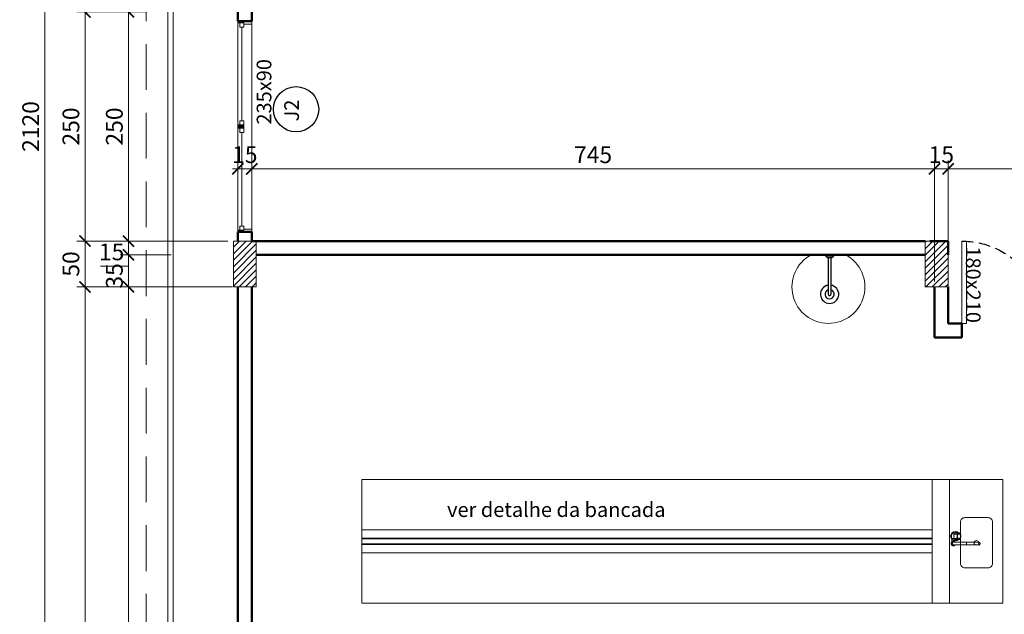
# Model space of a CAD drawing. Units: inches. Extents: x 6643 to 230932, y -24724 to 22459.
# Drawn here: x 182062 to 183136, y -2180 to -1532 of the extents above; entities that cross this region are included whole.
import ezdxf

# ---------------------------------------------------------------- set-up
doc = ezdxf.new("R2010")
doc.units = ezdxf.units.IN
doc.header["$MEASUREMENT"] = 0
doc.linetypes.add('DASHED2', pattern=[0.375, 0.25, -0.125])
doc.linetypes.add('IMPORT-HIDDEN _7_', pattern=[0.375, 0.25, -0.125])
for name, color, linetype, lineweight in [('ARQ_ALV_ALT', 7, 'Continuous', 50), ('ARQ_CTA_GER', 9, 'Continuous', 20), ('ARQ_ESQ_JAN', 3, 'Continuous', 9), ('ARQ_ESQ_PEI', 7, 'Continuous', 0), ('ARQ_ESQ_POR', 3, 'Continuous', 9), ('ARQ_ESQ_POT', 3, 'Continuous', 9), ('ARQ_EST_PIL', 6, 'Continuous', 13), ('ARQ_LAY_HID', 7, 'Continuous', 13), ('ARQ_PRJ_COB', 7, 'IMPORT-HIDDEN _7_', 13), ('ARQ_PRJ_GER', 9, 'Continuous', 35), ('ARQ_TXT_GER', 11, 'Continuous', 35), ('CC25', 10, 'Continuous', 25), ('TEXTO', 6, 'Continuous', 15)]:
    doc.layers.add(name, color=color, linetype=linetype, lineweight=lineweight)
doc.layers.add('ARQ_TXT_ESP', color=7, linetype='Continuous')
doc.layers.add('HIDRÁULICO', color=9, linetype='Continuous')
doc.styles.get("Standard").update_dxf_attribs({"font": 'arial.ttf'})
doc.dimstyles.new('Cota-2_0mm_Arial_Metro', dxfattribs={"dimscale": 30.48, "dimtxt": 0.6, "dimasz": 0.4, "dimexe": 0.3, "dimexo": 0.2, "dimgap": 0.2, "dimtad": 1, "dimtoh": 1, "dimdec": 0, "dimzin": 1, "dimdsep": 46, "dimtxsty": 'Standard', "dimblk": 'ARCHTICK', "dimcen": 0.09, "dimdle": 0.2, "dimclrd": 1, "dimclre": 1, "dimclrt": 250, "dimadec": 3, "dimazin": 0, "dimtfac": 1, "dimtdec": 0, "dimtmove": 0, "dimatfit": 3, "dimfxl": 0.656168, "dimtvp": 1, "dimtolj": 1, "dimtzin": 0, "dimlwd": -1, "dimlwe": -1, "dimarcsym": 0})

# ---------------------------------------------------------------- blocks, each defined once
blk = doc.blocks.new('PILAR 25 X50')
at = {"layer": 'ARQ_PRJ_GER', "ltscale": 0.1}
h = blk.add_hatch(dxfattribs=at)
h.set_pattern_fill('ANSI31', color=256, scale=40, angle=90)
h.set_pattern_definition([(135, (-153541.8094, 13406.326), (-3.5355339, -3.5355339), [])])
h.paths.add_polyline_path([(25, 50), (0, 50), (0, 0), (25, 0)])
at = {"layer": 'ARQ_EST_PIL', "ltscale": 0.1}
blk.add_lwpolyline([(25, 50), (0, 50), (0, 0), (25, 0)], close=True, dxfattribs=at)
blk = doc.blocks.new('CHUVEIRO')
at = {"layer": 'HIDRÁULICO'}
for p, q in [((0, -0.045), (0, 0.045)), ((0.01, 0.045), (0, 0.045)), ((0.01, -0.045), (0.01, 0.045)), ((0.03, 0.025), (0.01, 0.045)), ((0.03, -0.025), (0.03, 0.025)), ((0.03, 0.015), (0.43, 0.015)), ((0.01, -0.045), (0, -0.045)), ((0.03, -0.025), (0.01, -0.045)), ((0.03, -0.015), (0.43, -0.015))]:
    blk.add_line(p, q, dxfattribs=at)
for radius, start, end in [(0.1, 188.6269, 171.3731), (0.05, 197.4576, 162.5424), (0.015, 270, 90)]:
    blk.add_arc((0.43, 0), radius, start, end, dxfattribs=at)
blk = doc.blocks.new('A$C57F210C8')
at = {"layer": 'ARQ_LAY_HID'}
for p, q in [((0.023, 0.146), (0.016, 0.146)), ((0.023, 0.117), (0.016, 0.117)), ((0.273, 0.146), (0.023, 0.146)), ((0.273, 0.117), (0.023, 0.117)), ((0.299, 0.146), (0.273, 0.146)), ((0.299, 0.117), (0.273, 0.117)), ((0.279, 0.111), (0.279, 0.102)), ((0.308, 0.111), (0.308, 0.087)), ((0.236, 0.087), (0.268, 0.087)), ((0.236, 0.015), (0.268, 0.015)), ((0.256, 0.074), (0.288, 0.074)), ((0.256, 0.028), (0.288, 0.028)), ((0.309, 0.077), (0.286, 0.077)), ((0.309, 0.025), (0.286, 0.025))]:
    blk.add_line(p, q, dxfattribs=at)
for points in [[(0.236, 0.087, 0), (0.231, 0.087, 0), (0.227, 0.085, 0), (0.222, 0.082, 0), (0.219, 0.078, 0), (0.216, 0.073, 0), (0.213, 0.067, 0), (0.212, 0.061, 0), (0.211, 0.054, 0), (0.211, 0.048, 0), (0.212, 0.041, 0), (0.213, 0.035, 0), (0.216, 0.029, 0), (0.219, 0.024, 0), (0.222, 0.02, 0), (0.227, 0.017, 0), (0.231, 0.015, 0), (0.236, 0.015, 0)], [(0.231, 0.023, 0), (0.234, 0.023, 0), (0.237, 0.025, 0), (0.24, 0.028, 0), (0.242, 0.031, 0), (0.244, 0.036, 0), (0.246, 0.041, 0), (0.247, 0.047, 0), (0.247, 0.052, 0), (0.246, 0.058, 0), (0.245, 0.064, 0), (0.243, 0.068, 0), (0.241, 0.073, 0), (0.239, 0.076, 0), (0.236, 0.078, 0), (0.233, 0.079, 0), (0.23, 0.079, 0), (0.226, 0.078, 0), (0.224, 0.076, 0), (0.221, 0.073, 0), (0.219, 0.068, 0), (0.217, 0.064, 0), (0.216, 0.058, 0), (0.216, 0.052, 0), (0.216, 0.047, 0), (0.216, 0.041, 0), (0.218, 0.036, 0), (0.22, 0.031, 0), (0.222, 0.028, 0), (0.225, 0.025, 0), (0.228, 0.023, 0), (0.231, 0.023, 0)], [(0.256, 0.075, 0), (0.252, 0.08, 0), (0.249, 0.083, 0), (0.244, 0.086, 0), (0.24, 0.087, 0), (0.236, 0.087, 0)], [(0.236, 0.015, 0), (0.241, 0.015, 0), (0.245, 0.017, 0), (0.249, 0.019, 0), (0.252, 0.023, 0), (0.256, 0.027, 0)], [(0.287, 0.075, 0), (0.284, 0.079, 0), (0.28, 0.083, 0), (0.276, 0.085, 0), (0.272, 0.087, 0), (0.268, 0.087, 0)], [(0.268, 0.015, 0), (0.272, 0.015, 0), (0.276, 0.017, 0), (0.28, 0.019, 0), (0.284, 0.023, 0), (0.287, 0.027, 0)]]:
    blk.add_polyline3d(points, dxfattribs=at)
for centre, radius, start, end in [((0.016, 0.131), 0.0163, 63.7208, 296.2792), ((0.016, 0.131), 0.0146, 90, 270), ((0.117, 0.131), 0.0339, 334.5555, 25.4445), ((0.023, 0.266), 0.182, 314.3382, 314.4559), ((0.293, 0.131), 0.0252, 305.4187, 144.5813), ((0.293, 0.131), 0.0252, 215.4187, 234.5813), ((0.293, 0.131), 0.0252, 234.5813, 305.4187), ((0.293, 0.131), 0.0184, 232.2518, 127.7482), ((0.268, 0.131), 0.0339, 334.5555, 25.4445), ((0.271, 0.051), 0.051, 225.5647, 134.4353), ((0.271, 0.051), 0.0467, 231.3752, 128.6248), ((0.3, 0.051), 0.0488, 153.9749, 206.0251), ((0.253, 0.074), 0.00292, 333.9749, 32.1559), ((0.253, 0.028), 0.00292, 327.8441, 26.0251), ((0.365, 0.051), 0.08, 164.3139, 195.6861), ((0.285, 0.073), 0.00292, 344.314, 31.5675), ((0.285, 0.029), 0.00292, 328.4325, 15.6861), ((0.193, 0.051), 0.119, 347.5382, 12.4618)]:
    blk.add_arc(centre, radius, start, end, dxfattribs=at)
blk = doc.blocks.new('A$C67702431')
at = {"layer": 'ARQ_LAY_HID'}
blk.add_lwpolyline([(0.05, 0), (0.5, 0, 0.414214), (0.55, 0.05), (0.55, 0.3, 0.414214), (0.5, 0.35), (0.05, 0.35, 0.414214), (0, 0.3), (0, 0.05, 0.414214)], format="xyb", close=True, dxfattribs=at)
blk.add_circle((0.275, 0.175), 0.025, dxfattribs=at)
blk = doc.blocks.new('M_Single-Flush Vision2 - P1-PORTA VISOR 90x210_1-59-BL SL AULA TÉRREO')
at = {"layer": 'ARQ_ESQ_POT'}
for p, q in [((39.9, 7.5), (39.9, 97.5)), ((45, 97.5), (39.9, 97.5)), ((45, 7.5), (45, 97.5)), ((45, 7.5), (39.9, 7.5))]:
    blk.add_line(p, q, dxfattribs=at)
at = {"layer": 'ARQ_PRJ_GER', "linetype": 'DASHED2', "lineweight": -3, "ltscale": 50}
blk.add_arc((45, 7.5), 90, 90, 180, dxfattribs=at)
blk = doc.blocks.new('_ARCHTICK')
at = {"color": 0, "linetype": 'ByBlock', "const_width": 0.15}
blk.add_lwpolyline([(-0.5, -0.5), (0.5, 0.5)], dxfattribs=at)
blk = doc.blocks.new('*D753')
at = {"layer": 'ARQ_CTA_GER', "color": 1, "transparency": 16777216}
for p, q in [((182200.5, -1523.3), (182171.4, -1523.3)), ((182180.6, -1517.2), (182180.6, -1779.4)), ((182288.9, -1773.3), (182171.4, -1773.3))]:
    blk.add_line(p, q, dxfattribs=at)
at = {"layer": 'Defpoints', "color": 0, "transparency": 16777216}
for p in [(182206.6, -1523.3), (182180.6, -1773.3), (182295, -1773.3)]:
    blk.add_point(p, dxfattribs=at)
at = {"layer": 'ARQ_CTA_GER', "color": 1, "transparency": 16777216, "xscale": 12.192, "yscale": 12.192, "zscale": 12.192}
for p, rotation in [((182180.6, -1523.3), 90), ((182180.6, -1773.3), 270)]:
    blk.add_blockref('_ARCHTICK', p, dxfattribs=dict(at, rotation=rotation))
at = {"layer": 'ARQ_CTA_GER', "color": 250, "transparency": 16777216, "insert": (182165.1, -1648.3), "char_height": 18.29, "attachment_point": 5, "rotation": 90}
blk.add_mtext('\\A1;250', dxfattribs=at)
blk = doc.blocks.new('*D754')
at = {"layer": 'ARQ_CTA_GER', "color": 1, "transparency": 16777216}
for p, q in [((182180.6, -1767.2), (182180.6, -1788.3)), ((182288.9, -1773.3), (182171.4, -1773.3)), ((182227.1, -1788.3), (182171.4, -1788.3)), ((182180.6, -1788.3), (182180.6, -1800.5)), ((182180.6, -1800.5), (182149.9, -1800.5))]:
    blk.add_line(p, q, dxfattribs=at)
at = {"layer": 'Defpoints', "color": 0, "transparency": 16777216}
for p in [(182295, -1773.3), (182180.6, -1788.3), (182233.1, -1788.3)]:
    blk.add_point(p, dxfattribs=at)
at = {"layer": 'ARQ_CTA_GER', "color": 1, "transparency": 16777216, "xscale": 12.192, "yscale": 12.192, "zscale": 12.192}
for p, rotation in [((182180.6, -1773.3), 90), ((182180.6, -1788.3), 270)]:
    blk.add_blockref('_ARCHTICK', p, dxfattribs=dict(at, rotation=rotation))
at = {"layer": 'ARQ_CTA_GER', "color": 250, "transparency": 16777216, "insert": (182162.2, -1785.1), "char_height": 18.29, "attachment_point": 5}
blk.add_mtext('\\A1;15', dxfattribs=at)
blk = doc.blocks.new('*D755')
at = {"layer": 'ARQ_CTA_GER', "color": 1, "transparency": 16777216}
for p, q in [((182180.6, -1782.2), (182180.6, -1829.4)), ((182227.1, -1788.3), (182171.4, -1788.3)), ((182293.9, -1823.3), (182171.4, -1823.3))]:
    blk.add_line(p, q, dxfattribs=at)
at = {"layer": 'Defpoints', "color": 0, "transparency": 16777216}
for p in [(182233.1, -1788.3), (182180.6, -1823.3), (182300, -1823.3)]:
    blk.add_point(p, dxfattribs=at)
at = {"layer": 'ARQ_CTA_GER', "color": 1, "transparency": 16777216, "xscale": 12.192, "yscale": 12.192, "zscale": 12.192}
for p, rotation in [((182180.6, -1788.3), 90), ((182180.6, -1823.3), 270)]:
    blk.add_blockref('_ARCHTICK', p, dxfattribs=dict(at, rotation=rotation))
at = {"layer": 'ARQ_CTA_GER', "color": 250, "transparency": 16777216, "insert": (182165.1, -1811.3), "char_height": 18.29, "attachment_point": 5, "rotation": 90}
blk.add_mtext('\\A1;35', dxfattribs=at)
blk = doc.blocks.new('*D756')
at = {"layer": 'ARQ_CTA_GER', "color": 1, "transparency": 16777216}
for p, q in [((182293.9, -1823.3), (182171.4, -1823.3)), ((182180.6, -1817.2), (182180.6, -2664.4)), ((182195.5, -2658.3), (182171.4, -2658.3))]:
    blk.add_line(p, q, dxfattribs=at)
at = {"layer": 'Defpoints', "color": 0, "transparency": 16777216}
for p in [(182300, -1823.3), (182180.6, -2658.3), (182201.6, -2658.3)]:
    blk.add_point(p, dxfattribs=at)
at = {"layer": 'ARQ_CTA_GER', "color": 1, "transparency": 16777216, "xscale": 12.192, "yscale": 12.192, "zscale": 12.192}
for p, rotation in [((182180.6, -1823.3), 90), ((182180.6, -2658.3), 270)]:
    blk.add_blockref('_ARCHTICK', p, dxfattribs=dict(at, rotation=rotation))
at = {"layer": 'ARQ_CTA_GER', "color": 250, "transparency": 16777216, "insert": (182165.1, -2240.8), "char_height": 18.29, "attachment_point": 5, "rotation": 90}
blk.add_mtext('\\A1;835', dxfattribs=at)
blk = doc.blocks.new('*D619')
at = {"layer": 'ARQ_CTA_GER', "color": 1, "transparency": 16777216}
for p, q in [((182194.4, -1523.3), (182124, -1523.3)), ((182133.1, -1517.2), (182133.1, -1779.4)), ((182288.9, -1773.3), (182124, -1773.3))]:
    blk.add_line(p, q, dxfattribs=at)
at = {"layer": 'Defpoints', "color": 0, "transparency": 16777216}
for p in [(182200.5, -1523.3), (182133.1, -1773.3), (182295, -1773.3)]:
    blk.add_point(p, dxfattribs=at)
at = {"layer": 'ARQ_CTA_GER', "color": 1, "transparency": 16777216, "xscale": 12.192, "yscale": 12.192, "zscale": 12.192}
for p, rotation in [((182133.1, -1523.3), 90), ((182133.1, -1773.3), 270)]:
    blk.add_blockref('_ARCHTICK', p, dxfattribs=dict(at, rotation=rotation))
at = {"layer": 'ARQ_CTA_GER', "color": 250, "transparency": 16777216, "insert": (182117.7, -1648.3), "char_height": 18.29, "attachment_point": 5, "rotation": 90}
blk.add_mtext('\\A1;250', dxfattribs=at)
blk = doc.blocks.new('*D620')
at = {"layer": 'ARQ_CTA_GER', "color": 1, "transparency": 16777216}
for p, q in [((182133.1, -1767.2), (182133.1, -1829.4)), ((182288.9, -1773.3), (182124, -1773.3)), ((182293.9, -1823.3), (182124, -1823.3))]:
    blk.add_line(p, q, dxfattribs=at)
at = {"layer": 'Defpoints', "color": 0, "transparency": 16777216}
for p in [(182295, -1773.3), (182133.1, -1823.3), (182300, -1823.3)]:
    blk.add_point(p, dxfattribs=at)
at = {"layer": 'ARQ_CTA_GER', "color": 1, "transparency": 16777216, "xscale": 12.192, "yscale": 12.192, "zscale": 12.192}
for p, rotation in [((182133.1, -1773.3), 90), ((182133.1, -1823.3), 270)]:
    blk.add_blockref('_ARCHTICK', p, dxfattribs=dict(at, rotation=rotation))
at = {"layer": 'ARQ_CTA_GER', "color": 250, "transparency": 16777216, "insert": (182117.7, -1798.3), "char_height": 18.29, "attachment_point": 5, "rotation": 90}
blk.add_mtext('\\A1;50', dxfattribs=at)
blk = doc.blocks.new('*D621')
at = {"layer": 'ARQ_CTA_GER', "color": 1, "transparency": 16777216}
for p, q in [((182293.9, -1823.3), (182124, -1823.3)), ((182133.1, -1817.2), (182133.1, -2664.4)), ((182195.5, -2658.3), (182124, -2658.3))]:
    blk.add_line(p, q, dxfattribs=at)
at = {"layer": 'Defpoints', "color": 0, "transparency": 16777216}
for p in [(182300, -1823.3), (182133.1, -2658.3), (182201.6, -2658.3)]:
    blk.add_point(p, dxfattribs=at)
at = {"layer": 'ARQ_CTA_GER', "color": 1, "transparency": 16777216, "xscale": 12.192, "yscale": 12.192, "zscale": 12.192}
for p, rotation in [((182133.1, -1823.3), 90), ((182133.1, -2658.3), 270)]:
    blk.add_blockref('_ARCHTICK', p, dxfattribs=dict(at, rotation=rotation))
at = {"layer": 'ARQ_CTA_GER', "color": 250, "transparency": 16777216, "insert": (182117.7, -2240.8), "char_height": 18.29, "attachment_point": 5, "rotation": 90}
blk.add_mtext('\\A1;835', dxfattribs=at)
blk = doc.blocks.new('*D762')
at = {"layer": 'ARQ_CTA_GER', "color": 1, "transparency": 16777216}
for p, q in [((182195.5, -588.3), (182080.1, -588.3)), ((182089.2, -582.2), (182089.2, -2714.4)), ((182195.5, -2708.3), (182080.1, -2708.3))]:
    blk.add_line(p, q, dxfattribs=at)
at = {"layer": 'Defpoints', "color": 0, "transparency": 16777216}
for p in [(182201.6, -588.3), (182089.2, -2708.3), (182201.6, -2708.3)]:
    blk.add_point(p, dxfattribs=at)
at = {"layer": 'ARQ_CTA_GER', "color": 1, "transparency": 16777216, "xscale": 12.192, "yscale": 12.192, "zscale": 12.192}
for p, rotation in [((182089.2, -588.3), 90), ((182089.2, -2708.3), 270)]:
    blk.add_blockref('_ARCHTICK', p, dxfattribs=dict(at, rotation=rotation))
at = {"layer": 'ARQ_CTA_GER', "color": 250, "transparency": 16777216, "insert": (182073.8, -1648.3), "char_height": 18.29, "attachment_point": 5, "rotation": 90}
blk.add_mtext('\\A1;2120', dxfattribs=at)
blk = doc.blocks.new('*D763')
at = {"layer": 'ARQ_CTA_GER', "color": 1, "transparency": 16777216}
for p, q in [((183060.2, -1767.3), (183060.2, -1685.3)), ((182308.9, -1694.5), (183066.2, -1694.5)), ((182315, -1700.6), (182315, -1703.6))]:
    blk.add_line(p, q, dxfattribs=at)
at = {"layer": 'Defpoints', "color": 0, "transparency": 16777216}
for p in [(182315, -1694.5), (183060.2, -1694.5), (183060.2, -1773.3)]:
    blk.add_point(p, dxfattribs=at)
at = {"layer": 'ARQ_CTA_GER', "color": 1, "transparency": 16777216, "xscale": 12.192, "yscale": 12.192, "zscale": 12.192, "rotation": 180}
blk.add_blockref('_ARCHTICK', (182315, -1694.5), dxfattribs=at)
at = {"layer": 'ARQ_CTA_GER', "color": 1, "transparency": 16777216, "xscale": 12.192, "yscale": 12.192, "zscale": 12.192}
blk.add_blockref('_ARCHTICK', (183060.2, -1694.5), dxfattribs=at)
at = {"layer": 'ARQ_CTA_GER', "color": 250, "transparency": 16777216, "insert": (182687.6, -1679.1), "char_height": 18.29, "attachment_point": 5}
blk.add_mtext('\\A1;745', dxfattribs=at)
blk = doc.blocks.new('*D764')
at = {"layer": 'ARQ_EST_PIL', "color": 1, "transparency": 16777216}
for p, q in [((183060.2, -1817.3), (183060.2, -1685.3)), ((183075.2, -1817.3), (183075.2, -1685.3)), ((183054.1, -1694.5), (183081.2, -1694.5))]:
    blk.add_line(p, q, dxfattribs=at)
at = {"layer": 'Defpoints', "color": 0, "transparency": 16777216}
for p in [(183075.2, -1694.5), (183060.2, -1823.4), (183075.2, -1823.4)]:
    blk.add_point(p, dxfattribs=at)
at = {"layer": 'ARQ_EST_PIL', "color": 1, "transparency": 16777216, "xscale": 12.192, "yscale": 12.192, "zscale": 12.192, "rotation": 180}
blk.add_blockref('_ARCHTICK', (183060.2, -1694.5), dxfattribs=at)
at = {"layer": 'ARQ_EST_PIL', "color": 1, "transparency": 16777216, "xscale": 12.192, "yscale": 12.192, "zscale": 12.192}
blk.add_blockref('_ARCHTICK', (183075.2, -1694.5), dxfattribs=at)
at = {"layer": 'ARQ_EST_PIL', "color": 250, "transparency": 16777216, "insert": (183067.7, -1679), "char_height": 18.29, "attachment_point": 5}
blk.add_mtext('\\A1;15', dxfattribs=at)
blk = doc.blocks.new('*D765')
at = {"layer": 'ARQ_EST_PIL', "color": 1, "transparency": 16777216}
for p, q in [((183075.2, -1817.3), (183075.2, -1685.3)), ((183285.1, -1857.3), (183285.1, -1685.3)), ((183069.1, -1694.4), (183291.2, -1694.4))]:
    blk.add_line(p, q, dxfattribs=at)
at = {"layer": 'Defpoints', "color": 0, "transparency": 16777216}
for p in [(183285.1, -1694.4), (183075.2, -1823.4), (183285.1, -1863.3)]:
    blk.add_point(p, dxfattribs=at)
at = {"layer": 'ARQ_EST_PIL', "color": 1, "transparency": 16777216, "xscale": 12.192, "yscale": 12.192, "zscale": 12.192, "rotation": 180}
blk.add_blockref('_ARCHTICK', (183075.2, -1694.4), dxfattribs=at)
at = {"layer": 'ARQ_EST_PIL', "color": 1, "transparency": 16777216, "xscale": 12.192, "yscale": 12.192, "zscale": 12.192}
blk.add_blockref('_ARCHTICK', (183285.1, -1694.4), dxfattribs=at)
at = {"layer": 'ARQ_EST_PIL', "color": 250, "transparency": 16777216, "insert": (183180.1, -1679), "char_height": 18.29, "attachment_point": 5}
blk.add_mtext('\\A1;210', dxfattribs=at)
blk = doc.blocks.new('*D786')
at = {"layer": 'ARQ_CTA_GER', "color": 1, "transparency": 16777216}
for p, q in [((182300, -1688.4), (182300, -1685.3)), ((182315, -1688.4), (182315, -1685.3)), ((182321.1, -1694.5), (182293.9, -1694.5))]:
    blk.add_line(p, q, dxfattribs=at)
at = {"layer": 'Defpoints', "color": 0, "transparency": 16777216}
for p in [(182300, -1694.5), (182300, -1694.5), (182315, -1694.5)]:
    blk.add_point(p, dxfattribs=at)
at = {"layer": 'ARQ_CTA_GER', "color": 1, "transparency": 16777216, "xscale": 12.192, "yscale": 12.192, "zscale": 12.192, "rotation": 180}
blk.add_blockref('_ARCHTICK', (182300, -1694.5), dxfattribs=at)
at = {"layer": 'ARQ_CTA_GER', "color": 1, "transparency": 16777216, "xscale": 12.192, "yscale": 12.192, "zscale": 12.192}
blk.add_blockref('_ARCHTICK', (182315, -1694.5), dxfattribs=at)
at = {"layer": 'ARQ_CTA_GER', "color": 250, "transparency": 16777216, "insert": (182307.5, -1679), "char_height": 18.29, "attachment_point": 5}
blk.add_mtext('\\A1;15', dxfattribs=at)
blk = doc.blocks.new('projeção coberturas')
at = {"layer": 'ARQ_PRJ_COB', "ltscale": 200}
blk.add_line((200484.9, -28083), (200484.9, -25763), dxfattribs=at)

msp = doc.modelspace()

# ---------------------------------------------------------------- hatches: boundary and pattern name
at = {"layer": 'ARQ_ESQ_JAN'}
msp.add_hatch(color=256, dxfattribs=at).paths.add_polyline_path([(182306.359, -1650.299), (182300.009, -1650.299), (182300.009, -1646.489), (182306.359, -1646.489)], flags=0)

# ---------------------------------------------------------------- linework, layer by layer
at = {"layer": 'ARQ_ALV_ALT'}
for p, q in [((182300.009, -1533.421), (182300.009, -1523.347)), ((182315.009, -1523.347), (182315.009, -1533.421)), ((182300.009, -1533.421), (182315.009, -1533.421)), ((182300.009, -1773.347), (182300.009, -1763.368)), ((182300.009, -1763.368), (182315.009, -1763.368)), ((182315.009, -1763.368), (182315.009, -1773.347)), ((182315.009, -1773.328), (183050.152, -1773.368)), ((183055.009, -1773.347), (183055.009, -1773.348)), ((183055.009, -1773.347), (183075.009, -1773.347)), ((183075.009, -1788.347), (183075.009, -1773.347)), ((183050.152, -1788.338), (182320.17, -1788.338)), ((182300.009, -2658.347), (182300.009, -1823.347)), ((182315.009, -1823.347), (182315.009, -2658.347)), ((183060.151, -1823.366), (183060.151, -1878.348)), ((183075.151, -1823.366), (183075.151, -1863.348)), ((183090.11, -1863.348), (183075.151, -1863.348)), ((183090.11, -1878.348), (183090.11, -1863.348)), ((183090.11, -1878.348), (183090.11, -1863.348)), ((183090.11, -1878.348), (183060.151, -1878.348))]:
    msp.add_line(p, q, dxfattribs=at)
at = {"layer": 'ARQ_CTA_GER', "ltscale": 0.1}
msp.add_line((182315.009, -1523.398), (182315.009, -1582.017), dxfattribs=at)
at = {"layer": 'ARQ_ESQ_JAN'}
for p, q in [((182223.325, -2706.315), (182223.325, -588.343)), ((182229.325, -588.343), (182229.325, -2706.315))]:
    msp.add_line(p, q, dxfattribs=at)
at = {"layer": 'ARQ_ESQ_JAN', "lineweight": 18}
for p, q in [((182300.009, -1533.421), (182300.009, -1535.326)), ((182306.359, -1535.326), (182300.009, -1535.326)), ((182301.914, -1535.326), (182306.359, -1535.326)), ((182301.914, -1535.326), (182301.914, -1539.771)), ((182306.359, -1535.326), (182306.359, -1539.771)), ((182306.359, -1536.596), (182315.009, -1536.596)), ((182315.009, -1536.596), (182315.009, -1533.421)), ((182301.914, -1539.771), (182306.359, -1539.771)), ((182304.136, -1642.044), (182304.136, -1539.771)), ((182301.914, -1642.044), (182306.359, -1642.044)), ((182301.914, -1642.044), (182301.914, -1646.489)), ((182306.359, -1642.044), (182306.359, -1646.489)), ((182300.009, -1646.489), (182306.359, -1646.489)), ((182300.009, -1650.299), (182300.009, -1646.489)), ((182300.009, -1650.299), (182300.009, -1646.489)), ((182300.009, -1646.489), (182306.359, -1646.489)), ((182300.009, -1650.299), (182306.359, -1650.299)), ((182306.359, -1650.299), (182300.009, -1650.299)), ((182301.914, -1646.489), (182306.359, -1646.489)), ((182301.914, -1650.299), (182306.359, -1650.299)), ((182301.914, -1654.744), (182301.914, -1650.299)), ((182301.914, -1654.744), (182306.359, -1654.744)), ((182304.136, -1757.018), (182304.136, -1654.744)), ((182306.359, -1650.299), (182306.359, -1646.489)), ((182306.359, -1646.489), (182306.359, -1650.299)), ((182306.359, -1654.744), (182306.359, -1650.299)), ((182306.359, -1761.463), (182300.009, -1761.463)), ((182300.009, -1763.368), (182300.009, -1761.463)), ((182301.914, -1757.018), (182306.359, -1757.018)), ((182301.914, -1761.463), (182301.914, -1757.018)), ((182301.914, -1761.463), (182306.359, -1761.463)), ((182306.359, -1761.463), (182306.359, -1757.018)), ((182315.009, -1760.193), (182306.359, -1760.193)), ((182306.359, -1761.463), (182306.359, -1760.193)), ((182315.009, -1760.193), (182315.009, -1763.368))]:
    msp.add_line(p, q, dxfattribs=at)
at = {"layer": 'ARQ_ESQ_PEI'}
for p, q in [((182300.009, -1763.368), (182300.009, -1533.421)), ((182315.009, -1533.421), (182315.009, -1763.368))]:
    msp.add_line(p, q, dxfattribs=at)
at = {"layer": 'ARQ_LAY_HID'}
for p, q in [((182435.129, -2033.338), (182435.129, -2168.338)), ((182435.129, -2033.338), (183134.629, -2033.338)), ((183057.629, -2033.338), (183057.629, -2168.338)), ((183076.629, -2033.338), (183076.629, -2168.338)), ((183134.629, -2033.338), (183134.629, -2168.338)), ((183057.629, -2088.338), (182435.129, -2088.338)), ((183057.629, -2113.338), (182435.129, -2113.338)), ((182435.129, -2168.338), (183134.629, -2168.338))]:
    msp.add_line(p, q, dxfattribs=at)
at = {"layer": 'ARQ_LAY_HID', "ltscale": 0.1}
msp.add_arc((182944.46, -1823.338), 39.795, 118.416133, 61.583867, dxfattribs=at)
at = {"layer": 'ARQ_PRJ_GER'}
for points in [[(183057.629, -2097.838), (182435.129, -2097.838)], [(183057.629, -2103.838), (182435.129, -2103.838)]]:
    msp.add_lwpolyline(points, dxfattribs=at)
at = {"layer": 'ARQ_TXT_ESP'}
msp.add_circle((182363.453, -1629.468), 24.663, dxfattribs=at)

# ---------------------------------------------------------------- block references
at = {"layer": 'ARQ_ESQ_POR', "xscale": -1}
msp.add_blockref('M_Single-Flush Vision2 - P1-PORTA VISOR 90x210_1-59-BL SL AULA TÉRREO', (183135.11, -1870.848), dxfattribs=at)
at = {"layer": 'ARQ_LAY_HID', "xscale": 100, "yscale": 100, "zscale": 100}
for name, p, rotation in [('CHUVEIRO', (182945.71, -1788.338), 270.0000000000682), ('A$C67702431', (183123.467, -2129.98), 90)]:
    msp.add_blockref(name, p, dxfattribs=dict(at, rotation=rotation))
at = {"layer": 'ARQ_PRJ_GER', "xscale": -1}
for p in [(182320.024, -1823.347), (183075.022, -1823.347)]:
    msp.add_blockref('PILAR 25 X50', p, dxfattribs=at)
at = {"layer": 'CC25', "xscale": 100, "yscale": 100, "zscale": 100, "rotation": 180}
msp.add_blockref('A$C57F210C8', (183110.067, -2090.231), dxfattribs=at)
at = {"layer": 'TEXTO'}
msp.add_blockref('projeção coberturas', (-18284.92, 25274.692), dxfattribs=at)

# ---------------------------------------------------------------- texts
at = {"layer": 'ARQ_TXT_ESP', "char_height": 16, "width": 88.02969, "attachment_point": 8}
for s, insert, rotation, line_spacing_factor in [('235x90', (182341.482, -1610.463), 90, 0.938532), ('J2', (182371.575, -1630.853), 90, 0.938532), ('{\\fTimes New Roman|b0|i0|c0|p18;180x210}', (183094.504, -1820.858), 270, 1.005569)]:
    msp.add_mtext(s, dxfattribs=dict(at, insert=insert, rotation=rotation, line_spacing_factor=line_spacing_factor))
at = {"layer": 'ARQ_TXT_GER', "insert": (182647.495, -2058.306), "char_height": 16, "width": 419.92912, "attachment_point": 2}
msp.add_mtext('ver detalhe da bancada', dxfattribs=at)

# ---------------------------------------------------------------- dimensions: what is measured, and where the dimension line sits
at = {"layer": 'ARQ_CTA_GER', "color": 0}
for base, p1, p2, picture, middle in [((182089.24, -2708.331), (182201.605, -588.337), (182201.59, -2708.331), '*D762', (182073.807, -1648.334)), ((182133.15, -1773.334), (182200.493, -1523.337), (182295.025, -1773.334), '*D619', (182117.716, -1648.336)), ((182180.576, -1773.334), (182206.589, -1523.337), (182295.025, -1773.334), '*D753', (182165.142, -1648.336)), ((182133.15, -1823.333), (182295.025, -1773.334), (182300.009, -1823.333), '*D620', (182117.716, -1798.334)), ((182180.576, -1788.332), (182295.025, -1773.334), (182233.146, -1788.332), '*D754', (182162.173, -1785.09)), ((182133.15, -2658.332), (182300.009, -1823.333), (182201.59, -2658.332), '*D621', (182117.71, -2240.832)), ((182180.576, -2658.332), (182300.009, -1823.333), (182201.59, -2658.332), '*D756', (182165.136, -2240.832))]:
    dim = msp.add_linear_dim(base=base, p1=p1, p2=p2, angle=90, dimstyle='Cota-2_0mm_Arial_Metro', dxfattribs=at)
    dim.commit()
    dim.dimension.update_dxf_attribs({"geometry": picture, "text_midpoint": middle})
dim = msp.add_linear_dim(base=(182300.009, -1694.468), p1=(182315.009, -1694.468), p2=(182300.009, -1694.468), dimstyle='Cota-2_0mm_Arial_Metro', dxfattribs=at)
dim.commit()
dim.dimension.update_dxf_attribs({"geometry": '*D786', "text_midpoint": (182307.509, -1694.468), "dimtype": 160})
dim = msp.add_linear_dim(base=(183060.151, -1694.468), p1=(182315.009, -1694.468), p2=(183060.151, -1773.348), dimstyle='Cota-2_0mm_Arial_Metro', dxfattribs=at)
dim.commit()
dim.dimension.update_dxf_attribs({"geometry": '*D763', "text_midpoint": (182687.58, -1679.072)})
dim = msp.add_linear_dim(base=(182180.576, -1823.333), p1=(182233.146, -1788.332), p2=(182300.009, -1823.333), angle=90, dimstyle='Cota-2_0mm_Arial_Metro', dxfattribs=at)
dim.commit()
dim.dimension.update_dxf_attribs({"geometry": '*D755', "text_midpoint": (182180.576, -1811.328), "dimtype": 160})
at = {"layer": 'ARQ_EST_PIL', "color": 0}
dim = msp.add_linear_dim(base=(183075.151, -1694.468), p1=(183060.151, -1823.366), p2=(183075.151, -1823.366), dimstyle='Cota-2_0mm_Arial_Metro', dxfattribs=at)
dim.commit()
dim.dimension.update_dxf_attribs({"geometry": '*D764', "text_midpoint": (183067.651, -1694.468), "dimtype": 160})
dim = msp.add_linear_dim(base=(183285.069, -1694.441), p1=(183075.151, -1823.366), p2=(183285.069, -1863.348), dimstyle='Cota-2_0mm_Arial_Metro', dxfattribs=at)
dim.commit()
dim.dimension.update_dxf_attribs({"geometry": '*D765', "text_midpoint": (183180.11, -1679.008)})

doc.saveas('drawing.dxf')
